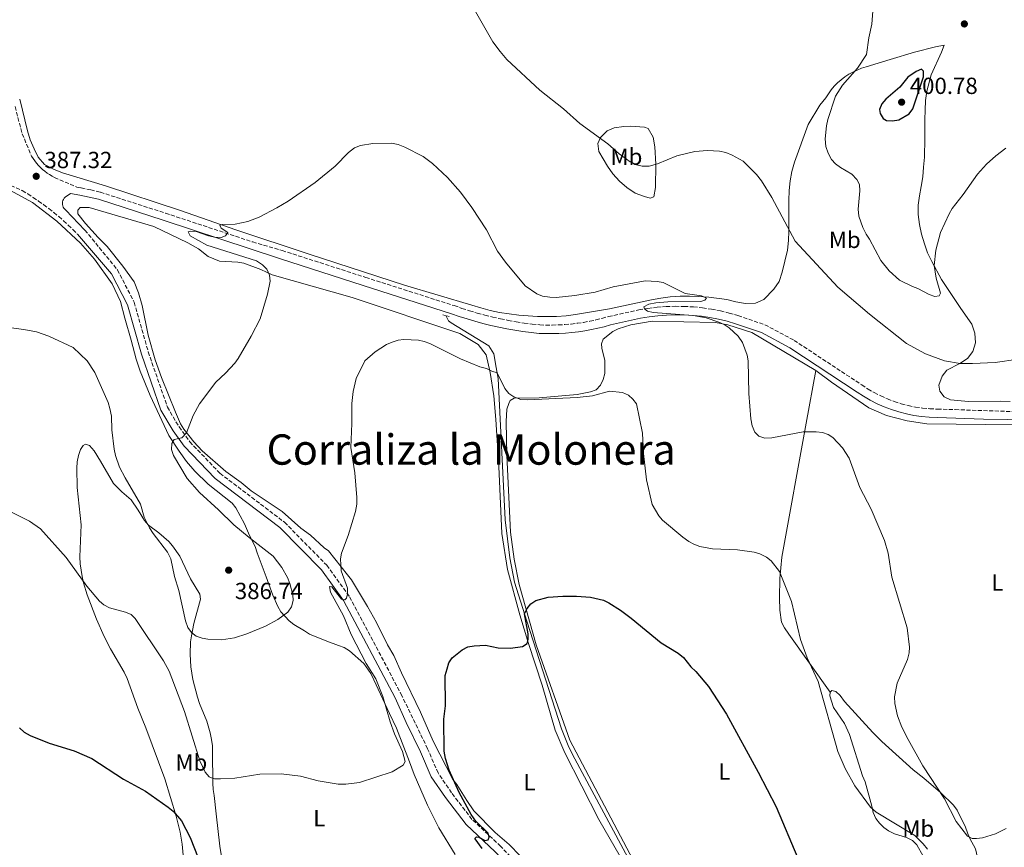
# Model space of a CAD drawing. Units: metres. Extents: x 590634 to 594085, y 4710518 to 4712875.
# Drawn here: x 591826 to 592248, y 4711889 to 4712244 of the extents above; entities that cross this region are included whole.
import ezdxf
from ezdxf.enums import TextEntityAlignment as Align

# ---------------------------------------------------------------- set-up
doc = ezdxf.new("R2010")
doc.units = ezdxf.units.M
doc.header["$MEASUREMENT"] = 0
doc.linetypes.add('DGN Style 2', pattern=[1.7399219301090239, 1.043953158065414, -0.6959687720436097])
doc.linetypes.add('DGN Style 3', pattern=[2.435890702152634, 1.739921930109024, -0.6959687720436097])
for name, color, linetype, lineweight in [('Acequia sin especificar', 4, 'Continuous', 0), ('Camino', 7, 'DGN Style 3', 0), ('Cota de punto acotado terreno', 7, 'Continuous', 0), ('Curva de nivel directora', 30, 'Continuous', 30), ('Curva de nivel intermedia', 30, 'Continuous', 0), ('Estanque', 4, 'Continuous', 0), ('Etiqueta de uso rústico', 92, 'Continuous', 0), ('Línea de cambio de uso (parcela vista)', 92, 'Continuous', 0), ('Margen derecho', 7, 'Continuous', 0), ('Pontón-alcantarilla (pasos de agua)', 1, 'DGN Style 2', 0), ('Punto acotado terreno (símbolo)', 7, 'Continuous', 0), ('Texto de Corraliza', 7, 'Continuous', 0)]:
    doc.layers.add(name, color=color, linetype=linetype, lineweight=lineweight)
doc.styles.add('Style-Arial', font='arial.ttf')

# ---------------------------------------------------------------- blocks, each defined once
blk = doc.blocks.new('5PATER')
at = {"layer": 'Estanque', "linetype": 'Continuous', "lineweight": 0}
h = blk.add_hatch(color=51, dxfattribs=at)
edge = h.paths.add_edge_path()
edge.add_ellipse((0, 0), major_axis=(-0.1095731443231308, -0.1110710700762829), ratio=0.9994222409660317, start_angle=0, end_angle=360)

msp = doc.modelspace()

# ---------------------------------------------------------------- linework, layer by layer
at = {"layer": 'Acequia sin especificar', "color": 4, "linetype": 'Continuous', "lineweight": 0}
msp.add_polyline3d([(592008.54, 4712116.699999999, 381.7799999999988), (592009.5999999996, 4712114.4, 381.5399999999936), (592010.79, 4712113.49, 381.4100000000035), (592027, 4712103.640000001, 381.1600000000035), (592029.0499999998, 4712100.230000001, 381.0399999999936), (592030.0800000001, 4712094.449999999, 380.9100000000035), (592030.9199999999, 4712089.66, 379.9199999999983), (592033.9000000004, 4712029.01, 377.0599999999977), (592035.9000000004, 4712012.76, 376.679999999993), (592037.9699999997, 4712002.279999999, 376.1900000000023), (592043.25, 4711985.600000001, 375.070000000007), (592058.1500000004, 4711939.34, 373.4499999999971), (592060.9500000002, 4711932.24, 373.0800000000018), (592062.9000000004, 4711928.33, 372.9499999999971), (592092.8099999996, 4711872.539999999, 371.9600000000065), (592123.4100000003, 4711815.550000001, 370.0899999999965), (592124.2599999999, 4711813.09, 369.9700000000012)], dxfattribs=at)
at = {"layer": 'Camino', "color": 7, "linetype": 'DGN Style 3', "lineweight": 0}
for points in [[(591823.6999999996, 4712206.279999999, 389.9499999999972), (591826.7300000006, 4712194.680000001, 389.570000000007), (591830.7199999981, 4712185.040000001, 389.3300000000019), (591831.3900000008, 4712184.000000001, 389.3500000000059), (591832.1199999995, 4712182.990000002, 389.3600000000005), (591832.8999999975, 4712182.01, 389.3600000000005), (591833.7199999979, 4712181.08, 389.3399999999965), (591834.5899999995, 4712180.190000001, 389.3099999999977), (591835.5100000004, 4712179.350000001, 389.2599999999949), (591836.4600000003, 4712178.550000002, 389.1999999999971), (591837.4599999995, 4712177.800000001, 389.1300000000047), (591838.4899999977, 4712177.11, 389.050000000003), (591839.5599999983, 4712176.460000002, 388.9499999999972), (591840.649999999, 4712175.880000001, 388.8399999999966), (591850.1499999985, 4712171.770000001, 388.679999999993)], [(591815.2499999984, 4712175.410000001, 389.4799999999959), (591826.7999999998, 4712170.25, 389.4799999999959), (591829.149999999, 4712168.830000001, 389.300000000003), (591831.4600000002, 4712167.350000001, 389.1600000000035), (591833.7399999979, 4712165.810000001, 389.050000000003), (591835.9799999997, 4712164.220000003, 388.9600000000063), (591838.1799999991, 4712162.57, 388.9100000000036), (591840.3299999972, 4712160.869999999, 388.8899999999994), (591842.4400000017, 4712159.119999999, 388.8999999999942), (591844.5100000014, 4712157.310000001, 388.9299999999931), (591846.5299999998, 4712155.449999999, 389.0000000000001), (591848.5100000001, 4712153.540000003, 389.1000000000058), (591850.4300000002, 4712151.58, 389.229999999996)], [(591850.1499999985, 4712171.770000001, 388.679999999993), (591852.1099999989, 4712171.400000001, 388.6399999999995), (591856.1400000011, 4712170.550000002, 388.570000000007), (591860.2699999994, 4712169.590000001, 388.5), (591888.2399999984, 4712160.59, 388.0099999999948), (591925.6299999984, 4712148.24, 385.8099999999977), (591938.2600000016, 4712144.590000001, 385.0800000000019), (591974.1099999994, 4712133.050000003, 384.5899999999966), (592012.0899999996, 4712120.92, 384.1000000000059), (592015.4099999989, 4712119.770000001, 384.1199999999954), (592018.6700000024, 4712118.710000002, 384.1600000000035), (592021.9600000002, 4712117.730000001, 384.2100000000065), (592025.2699999983, 4712116.830000003, 384.2700000000042), (592028.600000001, 4712116.010000002, 384.3500000000058), (592031.9499999993, 4712115.260000001, 384.4400000000023), (592035.3099999987, 4712114.59, 384.5399999999937), (592038.6900000006, 4712113.990000002, 384.6499999999942), (592042.0799999969, 4712113.470000003, 384.7799999999989), (592045.480000001, 4712113.029999999, 384.9199999999984), (592048.8000000003, 4712112.680000001, 385.0800000000019), (592051.4299999988, 4712112.59, 385.1499999999943), (592054.129999999, 4712112.58, 385.2200000000012), (592056.8299999969, 4712112.650000002, 385.2799999999988), (592059.5300000013, 4712112.810000001, 385.3399999999966), (592062.2199999981, 4712113.040000001, 385.3899999999994), (592064.899999998, 4712113.36, 385.4400000000023), (592067.5699999991, 4712113.760000001, 385.4700000000012), (592070.2299999989, 4712114.240000002, 385.5099999999947), (592072.8700000009, 4712114.800000003, 385.5299999999988), (592075.4999999995, 4712115.45, 385.550000000003), (592078.2499999988, 4712116.210000004, 385.5599999999977), (592091.3599999981, 4712119.109999999, 385.8099999999977), (592095.2299999994, 4712119.76, 385.7799999999989), (592099.1000000008, 4712120.230000001, 385.7599999999949), (592102.999999999, 4712120.530000002, 385.7599999999949), (592106.8999999971, 4712120.650000001, 385.7799999999989), (592110.7999999997, 4712120.600000001, 385.800000000003), (592114.699999998, 4712120.380000001, 385.8500000000059), (592118.5899999993, 4712119.980000001, 385.9100000000035), (592122.4499999996, 4712119.410000001, 385.9900000000054), (592126.2800000006, 4712118.670000002, 386.0800000000019), (592130.0799999982, 4712117.76, 386.1799999999931), (592133.8400000001, 4712116.680000001, 386.3000000000029), (592145.3500000011, 4712112.760000002, 387.0299999999988), (592157.9499999987, 4712106.020000001, 386.7899999999935), (592186.9400000012, 4712086.930000001, 388.0099999999948), (592189.6299999978, 4712085.170000001, 388.0800000000018), (592192.3399999992, 4712083.61, 388.1499999999942), (592195.1199999996, 4712082.190000001, 388.2200000000012), (592197.9800000007, 4712080.920000002, 388.300000000003), (592200.9099999988, 4712079.810000001, 388.3899999999995), (592203.8799999993, 4712078.850000001, 388.479999999996), (592206.9100000003, 4712078.060000001, 388.570000000007), (592209.969999998, 4712077.440000001, 388.6699999999984), (592213.0700000004, 4712076.970000002, 388.7799999999988), (592216.1799999997, 4712076.680000002, 388.8800000000047), (592219.3799999983, 4712076.550000002, 388.9900000000052), (592226.989999999, 4712076.320000002, 388.9900000000052), (592261.7199999992, 4712075.130000004, 389.2400000000052)], [(591853.6499999989, 4712153.340000001, 389.229999999996), (591867.6200000009, 4712136.270000001, 388.979999999996), (591874.809999997, 4712122.359999999, 388.4900000000054), (591880.8299999987, 4712101.08, 387.9900000000052), (591889.0399999984, 4712077.430000001, 386.2500000000001), (591894.0299999996, 4712068.880000001, 386.2500000000001), (591898.6200000007, 4712062.53, 386.2500000000001), (591911.5899999992, 4712049.03, 385.5000000000001), (591939.2899999976, 4712028.01, 383.7599999999947), (591957.4400000017, 4712009.550000002, 382.5200000000042), (591967.2199999985, 4711996.040000003, 381.7700000000042), (591989.399999998, 4711954.119999999, 379.5299999999989)], [(592087.3799999994, 4711819.01, 371.5800000000019), (592081.1099999998, 4711821.080000003, 372.1699999999982), (592072.9800000004, 4711827.119999999, 372.5399999999935), (592066.8099999991, 4711838.230000002, 373.0800000000017), (592061.9400000009, 4711850.070000002, 373.6399999999994), (592056.2099999998, 4711860.36, 373.9900000000052), (592051.1099999992, 4711868.690000001, 374.3800000000048), (592042.9100000005, 4711877.430000001, 375.0800000000019), (592032.0199999985, 4711889.010000001, 375.3399999999965), (592019.7099999995, 4711900.58, 376.0200000000041), (592010.9999999988, 4711911.880000002, 376.7700000000041), (592005.1499999972, 4711920.470000001, 377.3800000000047), (592000.6799999991, 4711930.869999999, 377.679999999993), (591989.399999998, 4711954.119999999, 379.5299999999989)]]:
    msp.add_polyline3d(points, dxfattribs=at)
at = {"layer": 'Curva de nivel directora', "color": 30, "linetype": 'Continuous', "lineweight": 30, "flags": 128}
for points, elevation in [([(592212.5499999997, 4712222.300000001), (592210.3199999989, 4712221.320000002), (592206.6599999999, 4712218.900000001), (592203.3000000004, 4712214.609999999), (592197.2999999991, 4712209.490000002), (592195.6099999992, 4712207.420000002), (592194.5599999987, 4712205.050000003), (592194.9099999996, 4712203.330000001), (592196.1999999993, 4712201.17), (592197.6299999999, 4712200.410000003), (592200.1199999999, 4712200.130000004), (592202.9000000004, 4712200.650000001), (592207.3499999985, 4712203.190000001), (592208.9100000008, 4712205.300000003), (592213.39, 4712219.030000002), (592213.5099999985, 4712221.53), (592212.5499999997, 4712222.300000001)], 400), ([(592030.9999999994, 4711974.210000002), (592036.2599999986, 4711973.940000001), (592041.3799999994, 4711974.660000001), (592043.4600000004, 4711976.050000001), (592043.8299999993, 4711977.720000001), (592043.8000000002, 4711980.220000002), (592042.2800000003, 4711988.680000001), (592043.4200000003, 4711991.060000001), (592044.9699999992, 4711993.09), (592047.1500000008, 4711994.490000002), (592052.4399999991, 4711995.83), (592058.7499999991, 4711996.290000001), (592064.5000000001, 4711996.300000002), (592070.5300000008, 4711995.890000001), (592076.0800000007, 4711994.529999999), (592078.4700000001, 4711993.410000003), (592083.4099999998, 4711990.250000001), (592087.9699999995, 4711986.82), (592100.9299999991, 4711976.279999999), (592108.1899999991, 4711971.82), (592110.4800000001, 4711969.980000001), (592113.6399999984, 4711965.980000001), (592115.7300000004, 4711963.95), (592121.1399999997, 4711957.560000001), (592128.86, 4711945.670000001), (592142.4900000001, 4711920.76), (592150.159999999, 4711905.880000002), (592159.54, 4711883.880000001)], 375), ([(592024.1399999995, 4711888.039999999), (592021.1100000008, 4711892.280000002), (592021.0499999983, 4711892.490000002), (592021.6600000008, 4711893.130000001), (592022.7999999984, 4711892.9), (592025.199999999, 4711891.57), (592026.6999999988, 4711891.850000001), (592027.0499999997, 4711892.980000001), (592026.6499999998, 4711894.600000001), (592021.3399999988, 4711899.840000001), (592019.3499999995, 4711902.600000001), (592014.1699999984, 4711912.130000002), (592009.9699999985, 4711921.710000002), (592008.3899999983, 4711926.730000002), (592007.8099999992, 4711929.810000002), (592007.6699999984, 4711943.580000001), (592008.3099999999, 4711949.230000001), (592008.2599999986, 4711962.250000001), (592009.0099999995, 4711965.15), (592009.8299999998, 4711967.670000002), (592011.1699999988, 4711969.820000002), (592015.5599999987, 4711973.300000002), (592017.9599999993, 4711974.550000002), (592020.5900000001, 4711975.01), (592025.5900000001, 4711975.24), (592030.9999999994, 4711974.210000002)], 375), ([(591825.5399999992, 4711939.820000002), (591827.5199999996, 4711938.04), (591830.1500000004, 4711936.560000002), (591838.2999999998, 4711933.300000001), (591849.0099999986, 4711930), (591856.5799999991, 4711926.640000001), (591870.2499999995, 4711917.78), (591879.6599999998, 4711912.640000002), (591889.2999999999, 4711905.859999999), (591891.4599999991, 4711904.020000001), (591895.0499999989, 4711899.960000001), (591898.7599999993, 4711892.76), (591903.7999999997, 4711880.039999999)], 375)]:
    msp.add_lwpolyline(points, dxfattribs=dict(at, elevation=elevation))
at = {"layer": 'Curva de nivel intermedia', "color": 30, "linetype": 'Continuous', "lineweight": 0, "flags": 128}
for points, elevation in [([(592113.1500000011, 4712281.940000001), (592130.3700000009, 4712288.539999999), (592143.3300000007, 4712292.630000001), (592151.1, 4712293.880000001), (592154.0300000004, 4712293.880000001), (592159.0999999997, 4712293.289999999), (592162.2200000001, 4712292.460000001), (592166.7199999995, 4712290.029999999), (592173.0700000018, 4712285.149999999), (592179.050000001, 4712279.570000002), (592185.7099999996, 4712270.63), (592189.7999999999, 4712263.02), (592190.9700000011, 4712260.509999999), (592191.8099999994, 4712257.749999999), (592192.2300000018, 4712254.99), (592191.3400000001, 4712241.630000001), (592190.0500000003, 4712235.849999999), (592188.9400000017, 4712228.720000001)], 395.0000000000001), ([(592034.740000001, 4712226.539999999), (592031.7600000014, 4712229.890000001), (592028.63, 4712234.09), (592018.3100000002, 4712252.220000002)], 390), ([(592188.9400000017, 4712228.720000001), (592185.1500000008, 4712222.779999999), (592178.7100000012, 4712215.48), (592175.7499999995, 4712210.83), (592172.35, 4712200.77), (592171.8, 4712198.069999999), (592171.200000001, 4712192.499999999), (592171.5800000011, 4712189.199999998), (592172.5500000011, 4712186.310000001), (592173.9800000016, 4712183.59), (592175.6900000015, 4712181.769999999), (592177.8600000018, 4712180.15), (592182.6600000008, 4712177.329999999), (592184.8400000001, 4712175.080000001), (592185.9199999997, 4712172.820000002), (592186.17, 4712170.159999998), (592185.3899999999, 4712162.349999999), (592185.7600000009, 4712159.350000001), (592187.4700000009, 4712154.439999999), (592188.8000000009, 4712151.640000001), (592190.2300000014, 4712149.499999999), (592195.1900000012, 4712140.259999999), (592198.7499999997, 4712135.909999999), (592203.1700000009, 4712131.92), (592208.6600000004, 4712129.069999999), (592211.0499999998, 4712128.31), (592215.9100000013, 4712125.689999999), (592218.37, 4712124.82), (592220.2000000007, 4712125.16), (592220.7900000007, 4712126.239999999), (592218.8600000017, 4712132.76), (592217.9499999998, 4712138.150000001), (592218.7600000012, 4712144.699999998), (592220.6800000012, 4712152.289999999), (592224.4200000007, 4712160.25), (592225.7500000006, 4712162.57), (592230.5200000005, 4712168.619999999), (592236.5399999998, 4712177.350000001), (592240.4500000014, 4712181.59), (592244.4200000011, 4712185.250000001), (592248.810000001, 4712188.51)], 395.0000000000001), ([(592034.740000001, 4712226.539999999), (592048.7800000003, 4712213.380000001), (592058.9500000002, 4712205.279999998), (592065.9599999997, 4712198.99), (592078.0300000019, 4712190.3), (592082.7999999997, 4712186.009999999), (592087.5700000017, 4712182.66), (592089.7700000011, 4712181.5), (592092.6900000003, 4712180.730000001), (592095.7400000013, 4712180.779999998), (592099.320000002, 4712181.789999999), (592107.5499999998, 4712185.239999999), (592115.3000000013, 4712187.100000001), (592120.8200000002, 4712187.529999998), (592125.9699999999, 4712187.159999999), (592128.6600000011, 4712186.580000001), (592131.3400000011, 4712185.539999999), (592136.0100000004, 4712182.880000002), (592141.8600000021, 4712177.220000001), (592143.8700000015, 4712174.439999999), (592148.4300000012, 4712167.249999999), (592158.350000001, 4712148.640000001), (592176.7400000021, 4712128.800000001), (592190.2800000005, 4712117.259999999), (592206.1600000014, 4712104.640000002), (592214.2300000004, 4712100.249999999), (592222.4300000013, 4712097.279999998), (592229.1799999994, 4712096.160000001), (592234.5000000013, 4712096.09), (592244.1999999997, 4712096.599999999), (592254.000000001, 4712098)], 390), ([(591912.0600000008, 4712154.109999998), (591911.54, 4712155.470000002), (591912.5300000003, 4712155.739999999), (591918.1699999997, 4712155.849999999), (591923.5300000019, 4712156.96), (591928.4200000003, 4712158.909999999), (591935.9400000015, 4712162.829999999), (591940.8900000001, 4712165.809999999), (591952.5100000009, 4712173.8), (591961.0200000004, 4712180.720000001), (591966.7900000014, 4712186.599999999), (591969.2600000014, 4712188.65), (591971.8699999999, 4712189.569999999), (591977.240000001, 4712190.430000001), (591985.12, 4712190.590000001), (591988.0200000012, 4712190.01), (591990.9200000003, 4712188.939999999), (591998.7600000014, 4712184.96), (592002.750000001, 4712181.939999999), (592009.2000000018, 4712175.890000001), (592014.8400000011, 4712169.609999998), (592019.6, 4712163.070000002), (592025.920000001, 4712153.42), (592030.730000001, 4712144.269999999), (592034.1300000009, 4712139.640000001), (592042.4800000014, 4712129.489999999), (592047.4800000016, 4712125.969999999), (592049.9500000014, 4712125.010000001), (592053.1500000021, 4712124.519999999), (592055.9100000004, 4712124.439999999), (592063.8899999999, 4712125.220000001), (592072.6400000007, 4712126.77), (592080.2400000005, 4712129.05), (592093.970000001, 4712131.56), (592099.2300000004, 4712131.289999999), (592101.6900000013, 4712130.859999999), (592111.2300000011, 4712126.13), (592118.14, 4712125.140000001), (592120.400000002, 4712124.069999999), (592119.6700000011, 4712123.289999999), (592117.9299999999, 4712122.76), (592103.7800000012, 4712122.609999999), (592098.5300000008, 4712122.130000002), (592095.6600000008, 4712121.579999999), (592093.4400000013, 4712120.42), (592093.7000000007, 4712119.539999999), (592095.0900000008, 4712118.56), (592097.4800000002, 4712117.980000001), (592114.6700000011, 4712116.680000001), (592120.2000000009, 4712115.66), (592125.61, 4712113.890000001), (592127.8899999999, 4712112.810000001), (592130.0400000003, 4712111.470000001), (592133.9600000007, 4712107.849999999), (592135.8000000002, 4712105.07), (592137.7900000018, 4712099.719999999), (592138.2099999997, 4712097.259999998), (592138.4800000002, 4712083.199999999), (592139.3200000006, 4712072.32), (592139.8700000005, 4712069.33), (592141.0500000007, 4712066.720000002), (592142.7899999997, 4712064.939999999), (592145.3600000001, 4712064.05), (592148.3600000021, 4712064.229999999), (592161.82, 4712066.859999999), (592167.3499999997, 4712066.849999999), (592170.1100000002, 4712066.529999999), (592172.4700000006, 4712065.720000001), (592174.5899999995, 4712064.300000001), (592178.7500000015, 4712059.929999999), (592181.4900000017, 4712055.51), (592186.1600000011, 4712042.939999999), (592190.930000001, 4712033.59), (592196.6799999998, 4712020.199999998), (592198.2700000014, 4712014.8), (592199.8600000005, 4712004.489999999), (592206.4200000007, 4711982.699999998), (592207.4500000011, 4711974.449999998), (592207.3300000004, 4711971.949999999), (592206.5400000014, 4711969.17), (592202.1200000002, 4711958.939999999), (592200.9900000015, 4711953.189999999), (592201.1500000001, 4711950.279999999), (592202.260000001, 4711944.92), (592204.2000000012, 4711940.149999999), (592206.8400000011, 4711934.859999999), (592213.2100000012, 4711923.5), (592222.4800000006, 4711909.369999999), (592227.4300000014, 4711899.689999999), (592232.3100000009, 4711893.400000001), (592234.3300000015, 4711892.310000001), (592236.2100000012, 4711892.349999998), (592238.7100000002, 4711892.649999999), (592244.3099999994, 4711894.38), (592248.8800000002, 4711896.609999998)], 385), ([(591822.020000001, 4712111.420000001), (591827.4600000015, 4712110.75), (591832.8200000015, 4712109.67), (591838.120000001, 4712107.9), (591848.5999999995, 4712102.92), (591854.5800000009, 4712097.279999998), (591857.9000000001, 4712092.199999998), (591863.5900000009, 4712079.34), (591864.4100000013, 4712076.769999999), (591865.0000000013, 4712073.449999999), (591865.2699999996, 4712067.67), (591866.1700000003, 4712059.42), (591866.7300000014, 4712056.679999999), (591868.5599999997, 4712051.609999999), (591870.9100000011, 4712047.009999999), (591877.4800000003, 4712035.720000001), (591879.1400000011, 4712030.240000002), (591881.3899999997, 4712025.690000001), (591882.9000000006, 4712023.17), (591889.100000001, 4712015.220000001), (591890.4800000001, 4712012.38), (591892.0600000004, 4712004.730000001), (591893.8900000011, 4711998.710000002), (591896.7600000009, 4711985.800000001), (591897.8300000017, 4711982.890000001), (591899.3800000006, 4711980.66), (591901.37, 4711979.149999999), (591903.9000000001, 4711978.250000001), (591906.3900000001, 4711977.810000001), (591912.2000000017, 4711977.529999998), (591917.9000000014, 4711978.499999999), (591923.1800000009, 4711980.119999999), (591931.1600000004, 4711983.420000001), (591936.4600000001, 4711986.259999999), (591940.6599999999, 4711989.470000002), (591942.2400000002, 4711991.76), (591942.950000001, 4711994.399999999), (591942.9000000019, 4711996.900000001), (591941.5899999999, 4712001.779999998), (591940.6300000009, 4712004.25), (591938.1900000002, 4712008.640000001), (591934.4400000017, 4712013.400000001), (591924.0800000017, 4712021.41), (591917.5700000006, 4712026.929999999), (591911.0100000004, 4712033.359999999), (591902.8300000017, 4712040.720000001), (591897.520000001, 4712046.810000001), (591891.6500000014, 4712056.660000001), (591890.8500000011, 4712059.27), (591890.9200000005, 4712061.769999998), (591891.8900000006, 4712063.55), (591895.3000000014, 4712064.220000001), (591897.17, 4712066.31), (591900.1400000006, 4712073.84), (591902.7500000013, 4712078.789999999), (591909.8400000012, 4712088.069999999), (591914.0099999999, 4712092.029999998), (591917.9400000017, 4712096.239999999), (591919.4000000012, 4712098.269999999), (591924.9800000002, 4712107.769999998), (591928.8400000003, 4712115.23), (591932.020000001, 4712125.810000001), (591933.160000001, 4712131.470000001), (591932.8500000002, 4712133.939999999), (591931.6400000011, 4712136.59), (591929.8000000014, 4712138.470000001), (591927.2800000003, 4712140.130000002), (591905.9400000009, 4712146.850000001), (591898.850000001, 4712150.849999999), (591897.9400000012, 4712152.579999999), (591898.8100000006, 4712152.850000001), (591901.3200000008, 4712152.730000001), (591906.740000001, 4712150.869999999), (591909.2600000001, 4712150.300000002), (591912.1400000014, 4712150.100000001), (591914.0099999999, 4712150.890000001), (591914.9800000022, 4712152.279999999), (591912.0600000008, 4712154.109999998)], 385), ([(591822.3699999996, 4712032.17), (591829.8700000009, 4712028.550000001), (591834.5899999995, 4712025.119999998), (591845.5900000011, 4712012.930000001), (591854.4600000002, 4712000.59), (591859.8400000003, 4711994.179999999), (591861.7100000011, 4711992.529999999), (591864.2700000004, 4711991.269999999), (591871.0800000011, 4711989.509999999), (591873.4800000016, 4711988.430000001), (591875.2600000009, 4711986.710000001), (591887.370000001, 4711968.51), (591889.7699999993, 4711964.130000001), (591896.4500000003, 4711946.8), (591902.9400000012, 4711925.65), (591905.2400000013, 4711920.829999999), (591906.9900000015, 4711918.8), (591907.51, 4711918.459999999), (591909.2700000014, 4711917.99), (591911.7700000004, 4711917.9), (591917.9100000003, 4711918.279999998), (591928.6300000002, 4711919.99), (591937.9100000008, 4711920.04), (591946.200000001, 4711919.079999999), (591953.670000001, 4711917.09), (591962.2499999995, 4711915.679999999), (591965.550000001, 4711915.690000001), (591971.4200000005, 4711916.430000001), (591985.490000001, 4711920.960000001), (591990.1600000003, 4711923.779999999), (591991.030000002, 4711925.449999999), (591989.9300000002, 4711929.689999999), (591986.4900000001, 4711937.199999999), (591984.5700000002, 4711942.359999998), (591981.480000001, 4711953.319999999), (591978.4600000014, 4711960.779999998), (591974.3200000018, 4711967.460000001), (591967.9400000003, 4711979.86), (591964.5400000006, 4711987.810000001), (591959.0800000001, 4711997.970000001), (591958.6399999998, 4712000.439999999), (591959.6600000013, 4712000.359999998), (591963.7699999996, 4711995.06), (591965.1500000008, 4711994.710000001), (591965.8900000007, 4711995.470000001), (591966.3600000001, 4711997.24), (591966.3100000009, 4711999.739999999), (591963.6599999999, 4712007.199999998), (591963.3100000012, 4712012.33), (591963.7800000008, 4712014.789999999), (591966.6100000005, 4712022.38), (591969.7000000017, 4712032.619999999), (591970.2500000015, 4712035.76), (591970.3200000008, 4712038.640000001), (591969.4900000015, 4712049.269999999), (591967.7800000017, 4712060.13), (591968.2000000018, 4712070.4), (591968.1600000017, 4712078.92), (591968.7300000016, 4712084.029999998), (591969.9600000009, 4712089.649999999), (591973.7499999995, 4712097.320000002), (591978.1300000006, 4712101.159999998), (591983.0800000015, 4712104.259999999), (591985.4400000018, 4712105.31), (591988.0500000003, 4712106.109999999), (591990.5400000003, 4712106.409999999), (591996.8200000012, 4712106.149999999), (591999.2599999997, 4712105.600000001), (592001.6600000003, 4712104.640000002), (592014.7600000007, 4712098.15), (592023.0300000008, 4712094.71), (592025.9800000013, 4712093.939999999), (592028.1800000007, 4712092.759999999), (592030.4900000019, 4712092.089999998), (592033.790000001, 4712085.45), (592035.5800000014, 4712083.230000001), (592037.64, 4712081.82), (592040.6100000006, 4712080.699999998), (592043.5300000019, 4712080.499999999), (592064.7999999997, 4712081.46), (592071.38, 4712082.220000001), (592078.7699999996, 4712084.189999999), (592084.2900000005, 4712083.669999998), (592086.8200000006, 4712082.470000001), (592088.7300000017, 4712080.749999999), (592090.2699999996, 4712078.779999998), (592092.8700000013, 4712066.199999998), (592093.3099999994, 4712057.539999999), (592094.6600000017, 4712046.17)], 380.0000000000001), ([(592094.6600000017, 4712046.17), (592096.9900000007, 4712035.569999999), (592099.8400000005, 4712030.739999999), (592101.5000000015, 4712028.869999998), (592110.1600000004, 4712021.550000001), (592112.7000000018, 4712019.720000001), (592114.9300000003, 4712018.59), (592117.4200000003, 4712017.579999999), (592122.8600000008, 4712016.550000001), (592133.6900000002, 4712016.119999999), (592140.8400000005, 4712015.130000001), (592143.2400000012, 4712014.42), (592146.1400000001, 4712013.100000001), (592148.0700000013, 4712011.51), (592151.640000001, 4712006.850000001), (592156.8600000001, 4711994.039999997), (592160.5999999995, 4711977.689999999), (592163.5099999999, 4711969.849999999), (592168.2100000003, 4711959.67), (592176.6799999995, 4711929.66), (592179.8900000014, 4711922.319999999), (592183.9800000017, 4711914.890000001), (592190.6700000018, 4711905.75), (592193.0800000012, 4711903.67), (592209.6900000009, 4711893.600000001), (592213.360000001, 4711890.109999998), (592215.1300000013, 4711887.779999999)], 380.0000000000001)]:
    msp.add_lwpolyline(points, dxfattribs=dict(at, elevation=elevation))
at = {"layer": 'Línea de cambio de uso (parcela vista)', "color": 92, "linetype": 'Continuous', "lineweight": 0, "extrusion": (-0.1733995394478994, 0.1324761987941094, 0.9759009460351599), "elevation": 521935.1228473164, "flags": 128}
msp.add_lwpolyline([(-4103874.670809763, -2332440.831734044), (-4103874.670809763, -2332432.307990734)], dxfattribs=at)
at = {"layer": 'Línea de cambio de uso (parcela vista)', "color": 92, "linetype": 'Continuous', "lineweight": 0}
for points in [[(591825.6699999999, 4712209.439999999, 390.3699999999953), (591829.0099999999, 4712195.869999999, 389.75), (591830.2100000001, 4712192.02, 389.75), (591831.8099999996, 4712188.24, 389.75), (591833.6500000004, 4712184.550000001, 389.75), (591836.3700000001, 4712181.41, 389.6199999999953), (591840.1399999997, 4712179.480000001, 389.6199999999953), (591843.9800000004, 4712177.939999999, 389.6199999999953), (591862.4299999997, 4712172.289999999, 389.1199999999953), (591894.6699999999, 4712161.789999999, 387.8600000000006), (591918.4100000003, 4712153.480000001, 386.4900000000052), (591949.9299999997, 4712143.060000001, 385.6100000000006), (591990.8300000001, 4712129.66, 384.4799999999959), (592019.6299999999, 4712121.09, 384.3500000000058), (592023.4800000004, 4712119.960000001, 384.3500000000058), (592027.5700000003, 4712118.91, 384.4799999999959), (592031.5800000001, 4712117.939999999, 384.6000000000058), (592035.6699999999, 4712117.369999999, 384.8500000000058), (592039.7599999999, 4712116.880000001, 385.1100000000006), (592043.8499999996, 4712116.550000001, 385.4799999999959), (592047.8700000001, 4712116.300000001, 386.1100000000006), (592052.04, 4712116.210000001, 386.1100000000006), (592056.0499999998, 4712116.289999999, 386.3600000000006), (592060.0599999996, 4712116.600000001, 386.2299999999959), (592064.1600000003, 4712117.15, 386.2299999999959), (592068.4100000003, 4712117.869999999, 386.1100000000006), (592078.7699999996, 4712119.609999999, 386.1100000000006), (592096.6699999999, 4712123.430000001, 386.2299999999959), (592100.7699999996, 4712124.140000001, 386.3600000000006), (592104.7800000003, 4712124.699999999, 386.7400000000052), (592109.04, 4712125.01, 386.7400000000052), (592113.0499999998, 4712125, 386.7400000000052), (592117.0599999996, 4712124.83, 386.7400000000052), (592121.3099999996, 4712124.58, 386.9900000000052), (592129.0199999996, 4712123.600000001, 387.2400000000052), (592132.9500000002, 4712122.630000001, 387.4900000000052), (592137.1200000001, 4712121.82, 387.4900000000052), (592141.29, 4712121.970000001, 388.1199999999953), (592144.9900000002, 4712123.57, 388.6199999999953), (592149.25, 4712127.980000001, 389.1199999999953), (592151.5, 4712131.34, 389.6199999999953), (592152.8700000001, 4712135.350000001, 389.8699999999953), (592155.1399999997, 4712144.74, 390.6199999999953), (592155.4699999997, 4712148.83, 391), (592155.6399999997, 4712152.92, 391.1199999999953), (592155.6600000003, 4712166.08, 391.8800000000047), (592155.75, 4712170.26, 392.25), (592156.2400000002, 4712174.430000001, 392.3800000000047), (592156.8899999997, 4712178.52, 392.3800000000047), (592158.1100000005, 4712182.529999999, 392.6300000000047), (592163.9199999999, 4712198.65, 393.8800000000047), (592168.9100000003, 4712206.99, 394.3899999999995), (592171.5599999996, 4712210.109999999, 394.8899999999995), (592172.6399999997, 4712211.83, 395.1100000000006), (592173.8399999999, 4712213.460000001, 395.3399999999965), (592175.1600000003, 4712215.01, 395.5599999999977), (592176.5800000001, 4712216.460000001, 395.7700000000041), (592178.0999999996, 4712217.800000001, 395.9799999999959), (592179.7100000001, 4712219.029999999, 396.179999999993), (592181.4000000004, 4712220.15, 396.3699999999953), (592183.1699999999, 4712221.140000001, 396.5500000000029), (592185.0099999999, 4712222, 396.7200000000012), (592186.9000000004, 4712222.730000001, 396.8699999999953), (592188.8399999999, 4712223.32, 397.0200000000041), (592199.2000000002, 4712226.51, 398.2700000000041), (592209.6399999997, 4712229.619999999, 399.5299999999988), (592218.5599999996, 4712231.930000001, 400.5299999999988), (592222.25, 4712232.720000001, 400.6499999999942), (592221.1200000001, 4712229.67, 400.7799999999988), (592216.7699999996, 4712219.970000001, 400.5299999999988), (592214.9100000003, 4712212.99, 400.2799999999988), (592214.3399999999, 4712208.9, 399.8999999999942), (592214.1699999999, 4712204.730000001, 399.6499999999942), (592214.0800000001, 4712200.720000001, 399.5299999999988), (592214.0599999996, 4712192.689999999, 398.5200000000041), (592213.8099999996, 4712184.59, 397.5200000000041), (592213.4800000004, 4712180.33, 397.3899999999995), (592213.1500000004, 4712176.16, 397.2700000000041), (592212.5, 4712171.99, 397.1399999999995), (592211.7699999996, 4712167.980000001, 396.8899999999995), (592211.2000000002, 4712163.970000001, 396.7700000000041), (592211.1900000004, 4712159.949999999, 396.7700000000041), (592211.7400000002, 4712155.699999999, 396.6399999999995), (592212.54, 4712151.52, 396.5200000000041), (592213.8099999996, 4712147.51, 396.3899999999995), (592215.0899999999, 4712143.65, 396.2700000000041), (592217.0099999999, 4712139.800000001, 396.0200000000041), (592221.1600000003, 4712132.09, 395.6399999999995), (592229.4800000004, 4712119.630000001, 394.3899999999995), (592234.2100000001, 4712112.960000001, 393.2599999999948), (592235.4800000004, 4712109.100000001, 392.75), (592235.7999999998, 4712105.01, 392.3800000000047), (592234.6600000003, 4712101.24, 392), (592232.3300000001, 4712098.199999999, 391.3800000000047), (592229.04, 4712096.119999999, 391), (592223.4900000002, 4712093.24, 390.3699999999953), (592221.4800000004, 4712090.67, 390.1199999999953)], [(592096.1399999997, 4712167.050000001, 388.9100000000035), (592093.7400000002, 4712167.77, 388.9100000000035), (592089.7300000004, 4712169.230000001, 388.9100000000035), (592086.1200000001, 4712171.560000001, 388.7899999999936), (592083.0800000001, 4712174.380000001, 388.6600000000035), (592080.1900000004, 4712177.51, 389.1600000000035), (592077.8700000001, 4712180.810000001, 389.5399999999936), (592074.1100000005, 4712187.07, 390.0399999999936), (592073.7199999997, 4712190.449999999, 390.6699999999983), (592074.9299999997, 4712193.01, 391.0399999999936), (592077.7400000002, 4712195.980000001, 392.0500000000029), (592080.79, 4712197.17, 392.1699999999983), (592084.8899999997, 4712197.730000001, 392.5500000000029), (592087.9400000004, 4712197.880000001, 393.1699999999983), (592093.7199999997, 4712197.550000001, 393.5500000000029), (592095.2400000002, 4712196.9, 393.429999999993), (592097.4000000004, 4712193.130000001, 392.6699999999983), (592098.1100000005, 4712189.029999999, 392.3000000000029), (592098.6600000003, 4712181.57, 391.1699999999983), (592098.4000000004, 4712171.539999999, 389.7899999999936), (592097.75, 4712167.529999999, 389.4100000000035), (592096.1399999997, 4712167.050000001, 388.9100000000035)], [(591821.4100000003, 4712170.41, 388.4700000000012), (591831.1699999999, 4712165.16, 388.7200000000012), (591841.6399999997, 4712157.130000001, 388.8399999999965), (591851.8099999996, 4712147.699999999, 388.4700000000012), (591857.79, 4712140.850000001, 388.3500000000058), (591865.3799999999, 4712130.33, 388.3500000000058), (591868.8700000001, 4712122.680000001, 388.2200000000012), (591870.7800000003, 4712115.619999999, 388.2200000000012), (591873.4900000002, 4712106.17, 387.4799999999959), (591875.7000000002, 4712097.92, 387.4799999999959), (591877.4000000004, 4712092.75, 387.6000000000058), (591881.7000000002, 4712082.32, 386.9799999999959), (591889.7000000002, 4712065.230000001, 386.8600000000006), (591894.0899999999, 4712058.480000001, 386.7299999999959), (591897.1900000004, 4712054.109999999, 386.1100000000006), (591900.7800000003, 4712049.939999999, 385.9799999999959), (591906.5599999996, 4712044.380000001, 385.9799999999959), (591916.8300000001, 4712036.15, 385.6100000000006), (591918.4199999999, 4712034.16, 385.6100000000006), (591922.1200000001, 4712027.310000001, 385.6100000000006), (591924.2199999997, 4712022.34, 385.8600000000006), (591926.7199999997, 4712017.67, 385.9799999999959), (591927.5199999996, 4712014.890000001, 386.4799999999959), (591931.4199999999, 4712004.65, 386.7299999999959), (591934.3300000001, 4711996.800000001, 386.6100000000006), (591936.4299999997, 4711991.930000001, 386.3600000000006), (591937.7199999997, 4711989.640000001, 386.1100000000006), (591941.2199999997, 4711985.67, 385.3600000000006), (591943.3099999996, 4711984.189999999, 385.3600000000006), (591947.8899999997, 4711981.41, 384.3699999999953), (591950.0800000001, 4711980.02, 384.2400000000052), (591957.4500000002, 4711976.960000001, 383.25), (591962.4299999997, 4711975.180000001, 382.8800000000047), (591964.8200000003, 4711974.289999999, 382.8800000000047), (591967.2100000001, 4711972.9, 382.8800000000047), (591973.29, 4711967.439999999, 382.8800000000047), (591976.3799999999, 4711963.08, 382.8800000000047), (591977.5800000001, 4711960.49, 382.8800000000047), (591984.2800000003, 4711945.980000001, 381.3800000000047), (591987.3799999999, 4711939.630000001, 381.1399999999995), (591992.8899999997, 4711925.310000001, 380.5099999999948), (591994.8899999997, 4711919.850000001, 379.8899999999995), (592000.6900000004, 4711906.630000001, 379.3899999999995), (592005.4900000002, 4711896.890000001, 379.3899999999995), (592012.4800000004, 4711885.57, 379.6399999999995)], [(592049.8499999996, 4711875.26, 373.3099999999977), (592035.7199999997, 4711889.859999999, 373.8899999999995), (592029.7300000004, 4711894.880000001, 374.1900000000023), (592020.4699999997, 4711904.289999999, 374.7799999999988), (592017.4500000002, 4711908.600000001, 374.8000000000029), (592013.2699999996, 4711915.52, 374.9199999999983), (592011.5199999996, 4711917.600000001, 374.8899999999995), (592003.0899999999, 4711934.09, 375.8699999999953), (591997.6600000003, 4711946.550000001, 376.7100000000065), (591989.4100000003, 4711963.480000001, 377.8600000000006), (591986.1799999997, 4711970.800000001, 378.0899999999965), (591983.5, 4711975.390000001, 378.2899999999936), (591978.7199999997, 4711985.02, 378.929999999993), (591974.9199999999, 4711991.880000001, 379.4900000000052), (591967.9900000002, 4712003.34, 380.4400000000023), (591966.3700000001, 4712005.529999999, 380.6600000000035), (591958.0899999999, 4712015.810000001, 380.9100000000035), (591956.3399999999, 4712017.01, 381.2200000000012), (591950.4800000004, 4712022.470000001, 381.5399999999936), (591946.3600000005, 4712025.41, 381.75), (591938.2699999996, 4712032.59, 382.7200000000012), (591924.9199999999, 4712041.529999999, 383.9199999999983), (591920.6299999999, 4712045.02, 383.8699999999953), (591914.1299999999, 4712049.77, 384.1699999999983), (591904.0300000003, 4712058.59, 384.9400000000023), (591900.4199999999, 4712062.439999999, 385.3399999999965), (591896.0899999999, 4712067.939999999, 385.7700000000041), (591894.7000000002, 4712070.16, 385.9900000000052), (591892.5, 4712075.210000001, 386.4400000000023), (591886.5700000003, 4712090.16, 387.5), (591883.7999999998, 4712097.66, 387.7700000000041), (591880.8600000005, 4712108.289999999, 387.929999999993), (591878.1600000003, 4712121.039999999, 387.929999999993), (591876.6600000003, 4712126.369999999, 387.8099999999977), (591874.7800000003, 4712131.109999999, 387.75), (591869.8700000001, 4712137.91, 387.3999999999942), (591863.1299999999, 4712146.34, 387.3000000000029), (591859.2999999998, 4712150.109999999, 387.5), (591853.8399999999, 4712156.130000001, 387.5299999999988), (591850.6600000003, 4712160.34, 387.5099999999948), (591850.6699999999, 4712161.91, 387.4600000000065), (591851.6500000004, 4712163.02, 387.3500000000058), (591855.5, 4712163.060000001, 387.3800000000047), (591883.1799999997, 4712154.869999999, 387.2400000000052), (591897.7800000003, 4712147.930000001, 387.0599999999977), (591902.3799999999, 4712145.26, 386.9700000000012), (591906.5300000003, 4712142.039999999, 386.8699999999953), (591911.4199999999, 4712140.01, 386.8999999999942), (591919.2400000002, 4712139.640000001, 386.8699999999953), (591921.8899999997, 4712139.17, 386.7599999999948), (591929.1299999999, 4712136.390000001, 386.4100000000035), (591934.0499999998, 4712134.08, 386.1900000000023), (591968.3700000001, 4712124.449999999, 383.5200000000041), (592014.4500000002, 4712108.949999999, 381.9400000000023), (592022.4199999999, 4712104.24, 381.7799999999988), (592025.8499999996, 4712099.850000001, 381.6499999999942), (592027.4600000001, 4712092.180000001, 381.3099999999977), (592029.1200000001, 4712082.220000001, 380.320000000007), (592029.9600000001, 4712072.050000001, 379.5599999999977), (592031.2000000002, 4712051.949999999, 378.8099999999977), (592032.5099999999, 4712023.180000001, 377.3500000000058), (592034.9699999997, 4712007.74, 376.9900000000052), (592040.3099999996, 4711988.289999999, 376.5899999999965), (592043.9400000004, 4711975.99, 375.9100000000035), (592049.8899999997, 4711958.119999999, 375.4799999999959), (592055.4299999997, 4711938.83, 374.6399999999995), (592059.5099999999, 4711929.060000001, 374.2200000000012), (592074.1600000003, 4711900.460000001, 373.3899999999995), (592087.5700000003, 4711877.220000001, 373.179999999993)], [(592167.29, 4712093.119999999, 385.7700000000041), (592139.8099999996, 4712109.369999999, 385.5200000000041), (592129.4900000002, 4712112.67, 384.7700000000041), (592124.1299999999, 4712113.730000001, 384.5200000000041), (592097.0599999996, 4712114.24, 384.2700000000041), (592087.8899999997, 4712112.75, 384.2700000000041), (592082.4900000002, 4712111.02, 384.2700000000041), (592080.0899999999, 4712109.859999999, 384.2700000000041), (592076.0700000003, 4712106.52, 384.2700000000041), (592075.25, 4712104.539999999, 384.2700000000041), (592075.4299999997, 4712102.74, 384.0200000000041), (592076.7599999999, 4712097.350000001, 383.7700000000041), (592076.7300000004, 4712094.57, 383.2799999999988), (592076.6900000004, 4712091.779999999, 383.2799999999988), (592076.0700000003, 4712089.199999999, 382.7799999999988), (592074.8399999999, 4712086.82, 382.2799999999988), (592073.0300000003, 4712084.850000001, 381.5399999999936), (592070.6299999999, 4712083.890000001, 381.0399999999936), (592064.8399999999, 4712082.76, 380.7899999999936), (592048.5, 4712081.359999999, 380.7899999999936), (592037.75, 4712081.279999999, 380.7899999999936), (592036.1500000004, 4712080.300000001, 380.2899999999936), (592035.5300000003, 4712078.92, 380.5399999999936), (592034.7100000001, 4712076.539999999, 380.2899999999936), (592034.4500000002, 4712071.16, 379.7899999999936), (592034.6799999997, 4712056.83, 379.5399999999936), (592036.1900000004, 4712023.76, 377.179999999993), (592037.8499999996, 4712012.199999999, 376.8099999999977), (592039.9100000003, 4712001.32, 376.429999999993), (592047.2800000003, 4711975.460000001, 375.1900000000023), (592061.6399999997, 4711934.58, 373.570000000007), (592090.1799999997, 4711880.689999999, 372.3300000000018)], [(592173.4600000001, 4711955.08, 381.5399999999936), (592155.6299999999, 4711979.980000001, 381.0399999999936), (592153.8700000001, 4711982.779999999, 380.5399999999936), (592152.5099999999, 4711985.189999999, 380.5399999999936), (592151.7699999996, 4711990.369999999, 380.5399999999936), (592151.6299999999, 4711995.550000001, 380.2899999999936), (592151.7300000004, 4712003.91, 380.2899999999936), (592152.6299999999, 4712013.060000001, 380.2899999999936), (592163.0499999998, 4712070.480000001, 385.2700000000041), (592167.29, 4712093.119999999, 385.7700000000041)], [(592278.0099999999, 4712069.449999999, 389), (592214.9100000003, 4712070.17, 389), (592206.3600000005, 4712071.470000001, 389.1300000000047), (592197.6299999999, 4712073.859999999, 388.0099999999948), (592190, 4712077.029999999, 387.6300000000047), (592173.9000000004, 4712088.07, 387.6300000000047)], [(592221.4800000004, 4712090.67, 390.1199999999953), (592220.0300000003, 4712086.82, 390), (592220.5099999999, 4712084.26, 390.25), (592222.3499999996, 4712081.84, 390.3699999999953), (592225.0700000003, 4712080.470000001, 390.5), (592232.7800000003, 4712079.74, 390.1199999999953), (592246.6600000003, 4712079.949999999, 389.8699999999953), (592250.6699999999, 4712079.859999999, 389.75)], [(591908.4199999999, 4711929.390000001, 382.3800000000047), (591908.4199999999, 4711932.180000001, 383.5), (591908.0099999999, 4711934.859999999, 383.6199999999953), (591907.4100000003, 4711937.65, 383.6199999999953), (591905.9000000004, 4711942.720000001, 384.3699999999953), (591902.7999999998, 4711950.27, 384.6199999999953), (591902, 4711952.949999999, 384.8699999999953), (591899.9900000002, 4711960.609999999, 384.9900000000052), (591899.0899999999, 4711965.980000001, 385.3600000000006), (591898.7699999996, 4711971.449999999, 385.6100000000006), (591898.9600000001, 4711976.720000001, 386.1100000000006), (591899.3499999996, 4711979.310000001, 386.1100000000006), (591900.3300000001, 4711984.58, 386.9799999999959), (591903.29, 4711995.029999999, 387.8500000000058), (591902.8899999997, 4711997.220000001, 387.9700000000012), (591899, 4712003.779999999, 387.9700000000012), (591894.4000000004, 4712013.41, 387.3500000000058), (591891.2999999998, 4712017.880000001, 387.2299999999959), (591889.6100000005, 4712019.77, 387.2299999999959), (591885.3200000003, 4712023.439999999, 387.2299999999959), (591880.9400000004, 4712026.710000001, 387.2299999999959), (591879.2400000002, 4712028.699999999, 387.2299999999959), (591876.4500000002, 4712033.17, 386.3600000000006), (591873.4500000002, 4712037.640000001, 385.8600000000006), (591869.4600000001, 4712041.109999999, 385.6100000000006), (591865.8799999999, 4712044.680000001, 385.7400000000052), (591860.3799999999, 4712054.220000001, 385.3600000000006), (591857.5899999999, 4712058.689999999, 384.7400000000052), (591855.6900000004, 4712060.869999999, 384.6199999999953), (591853.9000000004, 4712061.560000001, 384.1199999999953), (591852.9100000003, 4712060.960000001, 384), (591851.7199999997, 4712059.17, 383.8699999999953), (591850.9299999997, 4712056.58, 383.3699999999953), (591850.3399999999, 4712054, 383.25), (591850.1399999997, 4712051.210000001, 382.75), (591850.2599999999, 4712042.850000001, 382.5), (591851.9900000002, 4712026.939999999, 382.5), (591851.4299999997, 4712013.210000001, 382.25), (591851.6299999999, 4712010.230000001, 381.8800000000047), (591852.4400000004, 4712004.76, 381.7599999999948), (591853.04, 4712001.980000001, 381.5099999999948), (591854.6500000004, 4711996.91, 381.3800000000047), (591858.6500000004, 4711986.470000001, 380.7599999999948), (591861.9500000002, 4711979.02, 380.7599999999948), (591864.6500000004, 4711973.75, 380.6399999999995), (591870.54, 4711963.720000001, 380.2599999999948), (591871.8399999999, 4711960.939999999, 380.1399999999995), (591876.3499999996, 4711948.220000001, 379.3899999999995), (591879.8499999996, 4711939.869999999, 378.6499999999942), (591887.9600000001, 4711917.9, 377.1600000000035), (591892.8700000001, 4711901.9, 376.0399999999936), (591894.5800000001, 4711895.140000001, 375.9100000000035), (591895.3899999997, 4711889.869999999, 375.9100000000035), (591897.4299999997, 4711868.09, 375.5399999999936)], [(592173.4600000001, 4711955.08, 381.5399999999936), (592173.2400000002, 4711953.49, 381.6600000000035), (592174.8799999999, 4711948.5, 381.9100000000035), (592179.4800000004, 4711941.680000001, 381.9100000000035), (592181.7100000001, 4711936.970000001, 381.9100000000035), (592187.2800000003, 4711919.289999999, 381.9100000000035), (592188.3499999996, 4711916.689999999, 381.5399999999936), (592191.2100000001, 4711906.199999999, 381.4100000000035), (592191.8799999999, 4711903.51, 380.9100000000035), (592192.9400000004, 4711901.01, 380.6600000000035), (592194.5099999999, 4711898.9, 380.4199999999983), (592196.3799999999, 4711897.08, 380.4199999999983), (592198.4600000001, 4711895.67, 380.1699999999983), (592201.0300000003, 4711894.34, 380.2899999999936), (592206.1900000004, 4711892.789999999, 380.2899999999936), (592208.6600000003, 4711891.57, 380.5399999999936), (592210.6299999999, 4711889.65, 380.6600000000035), (592213.2599999999, 4711884.84, 380.6600000000035)], [(592243.3499999996, 4711870.42, 384.2299999999959), (592242.2999999998, 4711873.560000001, 384.3999999999942), (592241.1299999999, 4711876.060000001, 384.6499999999942), (592239.6699999999, 4711878.17, 384.7700000000041), (592238.0999999996, 4711880.480000001, 385.3899999999995), (592236.8300000001, 4711882.880000001, 385.2700000000041), (592235.7999999998, 4711887.970000001, 385.7700000000041), (592233.3600000005, 4711892.380000001, 386.0099999999948), (592232.29, 4711894.779999999, 386.6399999999995), (592231.5199999996, 4711897.279999999, 386.7599999999948), (592227.8300000001, 4711904.49, 386.6399999999995), (592226.3600000005, 4711906.59, 386.2599999999948), (592220.75, 4711912.130000001, 386.1399999999995), (592213.6500000004, 4711918.189999999, 385.6399999999995), (592209.0099999999, 4711921.82, 385.6399999999995), (592195.6100000005, 4711933.92, 384.3999999999942), (592191.6799999997, 4711937.850000001, 384.2700000000041), (592179.5899999999, 4711951.130000001, 383.2799999999988), (592177.7300000004, 4711953.640000001, 382.5299999999988), (592175.8600000005, 4711955.449999999, 382.2799999999988), (592174.1699999999, 4711955.869999999, 381.6600000000035), (592173.4600000001, 4711955.08, 381.5399999999936)], [(591913.2199999997, 4711878.57, 378.2799999999988), (591911.5, 4711889.109999999, 378.7700000000041), (591909.9800000004, 4711902.939999999, 379.1499999999942), (591909.1600000003, 4711910.789999999, 379.7700000000041), (591908.6600000003, 4711913.380000001, 380.2599999999948), (591908.5499999998, 4711916.060000001, 380.7599999999948), (591908.4199999999, 4711929.390000001, 382.3800000000047)]]:
    msp.add_polyline3d(points, dxfattribs=at)
at = {"layer": 'Margen derecho', "color": 7, "linetype": 'Continuous', "lineweight": 0}
for points in [[(591853.6499999989, 4712153.340000001, 389.229999999996), (591845.3999999987, 4712161.870000001, 389.229999999996), (591844.9899999975, 4712162.26, 389.2700000000041), (591844.6400000011, 4712162.710000001, 389.2899999999935), (591844.3599999994, 4712163.2, 389.2899999999935), (591844.1600000005, 4712163.740000002, 389.2799999999989), (591844.050000001, 4712164.300000001, 389.2400000000052), (591844.0300000008, 4712164.869999998, 389.1900000000024), (591844.089999999, 4712165.430000002, 389.1300000000047), (591844.2499999999, 4712165.980000001, 389.050000000003), (591844.4800000001, 4712166.5, 388.9600000000063), (591844.7899999986, 4712166.980000001, 388.8500000000058), (591845.1700000007, 4712167.4, 388.7400000000054), (591847.4899999987, 4712169.07, 388.7200000000013)], [(591847.4899999987, 4712169.07, 388.7200000000013), (591851.4800000007, 4712168.300000002, 388.6399999999995), (591855.4599999995, 4712167.460000001, 388.570000000007), (591859.4299999991, 4712166.540000002, 388.5), (591887.2600000015, 4712157.580000001, 388.0099999999948), (591937.1399999995, 4712141.11, 385.0800000000019)], [(592066.8699999994, 4711831.27, 372.8300000000019), (592063.8000000005, 4711836.790000003, 373.0800000000017), (592058.9300000002, 4711848.619999999, 373.6399999999994), (592053.3299999987, 4711858.680000001, 373.9900000000052), (592048.4499999994, 4711866.65, 374.3800000000048), (592040.480000001, 4711875.140000002, 375.0800000000019), (592029.6600000004, 4711886.65, 375.3399999999965), (592017.2399999973, 4711898.330000003, 376.0200000000041), (592008.300000001, 4711909.920000001, 376.7700000000041), (592002.2100000002, 4711918.859999999, 377.3800000000047), (591997.6399999993, 4711929.480000001, 377.679999999993), (591991.489999998, 4711942.180000002, 378.699999999997), (591986.7199999981, 4711952.7, 379.5299999999989), (591964.6299999978, 4711994.430000001, 381.7700000000042), (591955.1099999984, 4712007.580000001, 382.5200000000042), (591937.2800000004, 4712025.720000002, 383.7599999999947), (591909.5599999975, 4712046.760000001, 385.5000000000001), (591896.2899999993, 4712060.580000001, 386.2500000000001), (591891.4899999984, 4712067.230000001, 386.2500000000001), (591886.2699999991, 4712076.150000001, 386.2500000000001), (591877.9299999997, 4712100.170000001, 387.9900000000052), (591871.9699999985, 4712121.230000001, 388.4900000000054), (591865.0599999973, 4712134.59, 388.979999999996), (591850.4300000002, 4712151.58, 389.229999999996)], [(591937.1399999995, 4712141.11, 385.0800000000019), (591972.9899999974, 4712129.560000001, 384.5899999999966), (592010.9299999997, 4712117.450000001, 384.1000000000059), (592014.2499999988, 4712116.290000001, 384.1199999999954), (592017.5900000005, 4712115.210000001, 384.1600000000035), (592020.9600000011, 4712114.210000002, 384.2100000000065), (592024.3500000018, 4712113.290000001, 384.2700000000042), (592027.7600000005, 4712112.439999999, 384.3500000000058), (592031.1900000015, 4712111.670000001, 384.4400000000023), (592034.6299999993, 4712110.990000002, 384.5399999999937), (592038.1000000006, 4712110.380000001, 384.6499999999942), (592041.5699999996, 4712109.850000001, 384.7799999999989), (592045.0499999997, 4712109.390000001, 384.9199999999984), (592048.5499999999, 4712109.02, 385.0800000000019), (592051.3599999995, 4712108.930000001, 385.1499999999943), (592054.1700000013, 4712108.920000002, 385.2200000000012), (592056.980000001, 4712108.990000002, 385.2799999999988), (592059.7899999984, 4712109.150000001, 385.3399999999966), (592062.5899999992, 4712109.400000002, 385.3899999999994), (592065.3899999998, 4712109.730000001, 385.4400000000023), (592068.1700000004, 4712110.15, 385.4700000000012), (592070.9400000019, 4712110.650000001, 385.5099999999947), (592073.6900000012, 4712111.230000001, 385.5299999999988), (592076.4200000004, 4712111.900000001, 385.550000000003), (592079.1299999994, 4712112.650000002, 385.5599999999977), (592092.0599999977, 4712115.52, 385.8099999999977), (592095.7500000002, 4712116.130000002, 385.7799999999989), (592099.4600000007, 4712116.580000001, 385.7599999999949), (592103.1900000012, 4712116.87, 385.7599999999949), (592106.9299999984, 4712116.99, 385.7799999999989), (592110.6700000024, 4712116.939999999, 385.800000000003), (592114.4099999996, 4712116.730000001, 385.8500000000059), (592118.1299999988, 4712116.350000001, 385.9100000000035), (592121.8299999981, 4712115.800000002, 385.9900000000054), (592125.5100000016, 4712115.090000001, 386.0800000000019), (592129.1499999983, 4712114.220000001, 386.1799999999931), (592132.739999998, 4712113.190000001, 386.3000000000029), (592143.8899999993, 4712109.390000001, 387.0299999999988), (592156.0699999988, 4712102.870000001, 386.7899999999935), (592184.9299999995, 4712083.869999999, 388.0099999999948), (592187.7100000001, 4712082.050000003, 388.0800000000018), (592190.589999999, 4712080.390000002, 388.1499999999942), (592193.5500000005, 4712078.880000001, 388.2200000000012), (592196.5900000005, 4712077.53, 388.300000000003), (592199.6999999996, 4712076.350000001, 388.3899999999995), (592202.8599999979, 4712075.34, 388.479999999996), (592206.0799999988, 4712074.490000002, 388.570000000007), (592209.3399999999, 4712073.830000001, 388.6699999999984), (592212.6200000012, 4712073.34, 388.7799999999988), (592215.9299999992, 4712073.02, 388.8800000000047), (592219.2499999985, 4712072.890000001, 388.9900000000052), (592239.1599999995, 4712072.290000001, 388.9900000000052), (592269.6499999973, 4712071.820000002, 388.9900000000052)]]:
    msp.add_polyline3d(points, dxfattribs=at)
at = {"layer": 'Pontón-alcantarilla (pasos de agua)', "color": 1, "linetype": 'DGN Style 2', "lineweight": 0, "elevation": 382.2799999999988, "flags": 128}
msp.add_lwpolyline([(592007.2699999996, 4712117.039999999), (592009.9500000002, 4712116.310000001)], dxfattribs=at)

# ---------------------------------------------------------------- block references
at = {"layer": 'Punto acotado terreno (símbolo)', "color": 7, "linetype": 'Continuous', "lineweight": 0, "xscale": 10, "yscale": 10, "zscale": 10}
for p in [(592230.9699999975, 4712241.77, 398.2400000000052), (592204.0499999992, 4712208.210000001, 400.7799999999993), (591832.77, 4712176.41, 387.320000000007), (591915.3299999987, 4712007.450000001, 386.7400000000057)]:
    msp.add_blockref('5PATER', p, dxfattribs=at)

# ---------------------------------------------------------------- texts
at = {"layer": 'Cota de punto acotado terreno', "color": 7, "linetype": 'Continuous', "lineweight": 0, "style": 'Style-Arial'}
for s, p in [('400.78', (592207.5499999998, 4712211.71, 400.7799999999988)), ('387.32', (591836.2699999987, 4712179.91, 387.320000000007)), ('386.74', (591917.9899999991, 4711995.040000001, 386.7400000000052))]:
    msp.add_text(s, height=7.000000000000002, dxfattribs=at).set_placement(p)
at = {"layer": 'Etiqueta de uso rústico', "color": 92, "linetype": 'Continuous', "lineweight": 0, "style": 'Style-Arial'}
for s, p in [('Mb', (592086.0002462419, 4712184.810010002, 390)), ('Mb', (592179.6602462429, 4712149.150010001, 393.0599999999977)), ('L', (592245.1414203801, 4712002.140010001, 385.2299999999959)), ('Mb', (591899.3102462407, 4711924.98001, 379.2599999999948)), ('L', (592127.9914203797, 4711921.060010002, 374.4400000000023)), ('L', (592044.3814203785, 4711916.510010001, 374.3899999999995)), ('L', (591954.191420381, 4711901.020010002, 379.2799999999988)), ('Mb', (592211.1902462444, 4711896.610009999, 380.6399999999995))]:
    msp.add_text(s, height=7.000000000000002, dxfattribs=at).set_placement(p, align=Align.MIDDLE_CENTER)
at = {"layer": 'Texto de Corraliza', "color": 7, "linetype": 'Continuous', "lineweight": 0, "style": 'Style-Arial'}
msp.add_text('Corraliza la Molonera', height=13, dxfattribs=at).set_placement((591931.5799999982, 4712052.699999999, 383))

doc.saveas('drawing.dxf')
